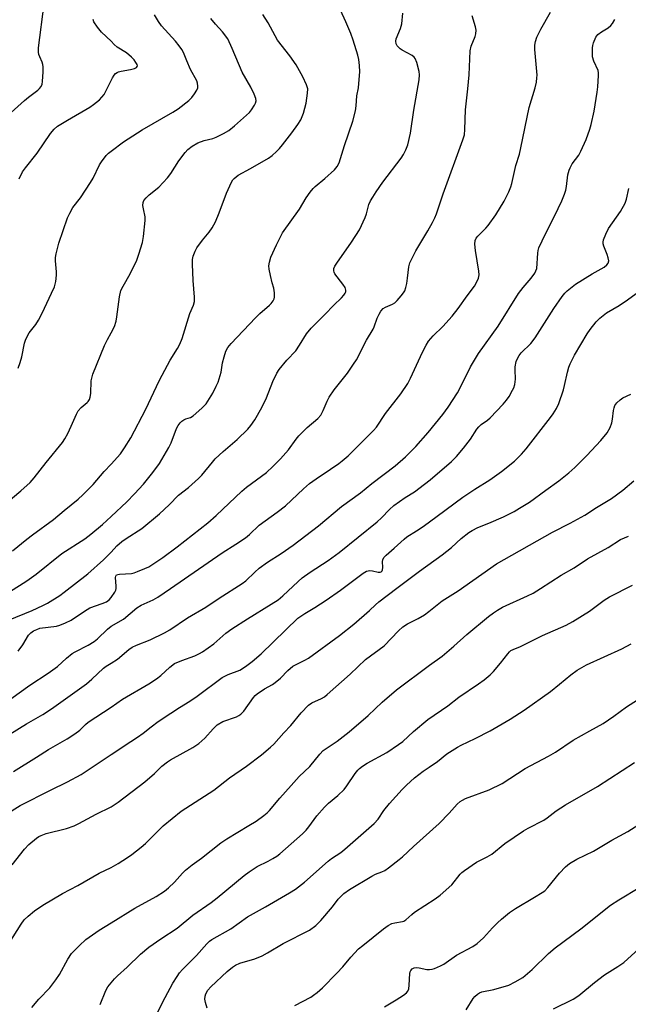
# Model space of a CAD drawing. Units: inches. Extents: x 1225771 to 1231771, y 577453 to 581454.
# Drawn here: x 1229970 to 1230169, y 579083 to 579404 of the extents above; entities that cross this region are included whole.
import ezdxf

# ---------------------------------------------------------------- set-up
doc = ezdxf.new("R2010")
doc.units = ezdxf.units.IN
doc.header["$MEASUREMENT"] = 0
doc.layers.add('Undefined', color=1, linetype='Continuous')

msp = doc.modelspace()

# ---------------------------------------------------------------- linework, layer by layer
at = {"layer": 'Undefined'}
for points, elevation in [([(1229961.98, 579368.65), (1229971.71, 579377.4), (1229973.01, 579378.47), (1229976.05, 579380.73), (1229976.65, 579381.33), (1229977.15, 579381.98), (1229977.48, 579382.71), (1229977.64, 579383.53), (1229977.83, 579386.68), (1229977.85, 579388.39), (1229977.74, 579389.15), (1229977.54, 579389.85), (1229976.68, 579391.67), (1229976.42, 579392.41), (1229976.3, 579393.19), (1229976.29, 579394.54), (1229978.17, 579408.88)], 546), ([(1230000, 579241.7), (1230005.08, 579246.48), (1230007.65, 579249.05), (1230010.59, 579252.24), (1230013.61, 579255.99), (1230015.74, 579258.97), (1230018.8, 579264.2), (1230019.56, 579265.75), (1230021.34, 579270.34), (1230021.9, 579271.3), (1230022.55, 579272.18), (1230023.09, 579272.77), (1230023.69, 579273.19), (1230024.32, 579273.48), (1230025.86, 579273.93), (1230026.81, 579274.47), (1230029.61, 579276.97), (1230031, 579278.44), (1230033.14, 579281.92), (1230034.32, 579284.23), (1230034.9, 579285.54), (1230035.93, 579288.75), (1230036.38, 579291.81), (1230036.83, 579293.74), (1230037.46, 579295.61), (1230038.06, 579296.81), (1230039.15, 579298.15), (1230047.06, 579306.49), (1230048.54, 579307.92), (1230051.64, 579310.58), (1230052.21, 579311.18), (1230052.85, 579312.04), (1230053.22, 579312.72), (1230053.35, 579313.24), (1230053.32, 579314.66), (1230053.05, 579316.11), (1230052.49, 579317.92), (1230051.95, 579320.26), (1230051.55, 579322.32), (1230051.45, 579323.49), (1230051.64, 579324.61), (1230052.14, 579326.28), (1230053.95, 579330.28), (1230055.23, 579332.91), (1230055.95, 579334.18), (1230061.46, 579341.88), (1230063.63, 579345.61), (1230064.99, 579347.52), (1230065.92, 579348.66), (1230066.55, 579349.28), (1230069.78, 579351.93), (1230072.88, 579354.73), (1230073.77, 579355.83), (1230074.41, 579357.08), (1230076.13, 579362.64), (1230078.88, 579370.59), (1230079.72, 579373.97), (1230080, 579375.66), (1230080.18, 579378.93), (1230080.68, 579381.48), (1230080.87, 579382.94), (1230081.14, 579386.75), (1230081.06, 579388.76), (1230080.79, 579390.74), (1230080.47, 579392.17), (1230079.03, 579397.04), (1230078.19, 579399.24), (1230076.56, 579403.05), (1230074.82, 579406.83)], 556), ([(1230000, 579205.87), (1230003.98, 579208.15), (1230008.37, 579211.9), (1230009.8, 579212.69), (1230013.67, 579214.48), (1230015.19, 579215.39), (1230019.4, 579218.18), (1230036.23, 579229.86), (1230040.69, 579232.63), (1230043.82, 579234.76), (1230045.17, 579235.84), (1230048.31, 579238.83), (1230054.22, 579243.06), (1230056.94, 579245.14), (1230062.77, 579250.74), (1230064.78, 579252.42), (1230066.88, 579254), (1230071.6, 579257.06), (1230074.29, 579258.91), (1230075.43, 579259.8), (1230077.29, 579261.47), (1230081.03, 579265.19), (1230084.24, 579268.26), (1230085.65, 579269.72), (1230086.54, 579270.78), (1230089.56, 579275.28), (1230094.49, 579281.69), (1230096.77, 579285.02), (1230097.69, 579286.75), (1230101.55, 579295.27), (1230102.83, 579297.6), (1230103.6, 579298.85), (1230105.08, 579300.63), (1230108.26, 579303.65), (1230111.33, 579307.01), (1230113.25, 579309.55), (1230116.16, 579313.63), (1230118.53, 579316.8), (1230119, 579317.53), (1230119.87, 579319.39), (1230120.01, 579319.95), (1230120.04, 579320.52), (1230119.93, 579321.68), (1230118.85, 579328.46), (1230118.7, 579330.54), (1230118.83, 579331.68), (1230119.16, 579332.44), (1230119.67, 579333.1), (1230122.3, 579335.7), (1230123.06, 579336.55), (1230125.51, 579340.08), (1230128.23, 579344.55), (1230129.79, 579347.62), (1230130.47, 579349.19), (1230130.77, 579350.3), (1230132.05, 579356.15), (1230133.21, 579359.9), (1230133.72, 579361.91), (1230136.45, 579375.07), (1230138.35, 579381.46), (1230138.78, 579383.38), (1230138.96, 579384.75), (1230138.97, 579385.61), (1230138.29, 579394.04), (1230138.28, 579395.39), (1230138.46, 579396.67), (1230138.91, 579398), (1230140.25, 579400.66), (1230143.4, 579406.17)], 562), ([(1230000, 579396.71), (1229996.84, 579399.71), (1229995.52, 579401.31), (1229994.38, 579403.03), (1229994.1, 579403.84)], 548), ([(1230000, 579230.02), (1230001.85, 579232.06), (1230003.45, 579233.49), (1230004.87, 579234.47), (1230010.03, 579237.73), (1230015.83, 579242.52), (1230018.94, 579245.47), (1230021.99, 579248.63), (1230025.2, 579251.11), (1230028.55, 579254.05), (1230029.55, 579255.12), (1230033.02, 579259.38), (1230033.99, 579260.45), (1230036.6, 579262.86), (1230041.14, 579266.77), (1230044.65, 579270.19), (1230045.55, 579271.3), (1230046.88, 579273.18), (1230049.19, 579277.25), (1230050.73, 579280.33), (1230052.8, 579285.68), (1230054.11, 579288.37), (1230054.86, 579289.65), (1230057.37, 579292.63), (1230060.24, 579295.76), (1230061.5, 579297.59), (1230063.78, 579301.21), (1230065.23, 579303.09), (1230066.22, 579304.13), (1230069.74, 579307.54), (1230072.62, 579310.65), (1230075.14, 579313.03), (1230075.91, 579313.88), (1230076.37, 579314.55), (1230076.53, 579315.01), (1230076.56, 579315.46), (1230076.34, 579316.37), (1230075.65, 579317.46), (1230073.01, 579320.84), (1230072.75, 579321.32), (1230072.62, 579321.79), (1230072.68, 579322.52), (1230073.02, 579323.28), (1230073.64, 579324.27), (1230078.42, 579331.12), (1230081.05, 579335.2), (1230082.93, 579339.24), (1230083.32, 579340.35), (1230084.13, 579343.4), (1230084.67, 579344.67), (1230085.36, 579345.89), (1230086.44, 579347.57), (1230088.69, 579350.74), (1230094.65, 579358.51), (1230095.4, 579359.72), (1230096.2, 579361.24), (1230096.78, 579362.9), (1230097.66, 579366.67), (1230098.78, 579374.24), (1230100.5, 579384.1), (1230100.61, 579385.71), (1230100.51, 579386.8), (1230099.71, 579389.82), (1230099.18, 579391.09), (1230098.85, 579391.5), (1230098.2, 579392), (1230094.99, 579393.75), (1230094.31, 579394.21), (1230093.35, 579395.17), (1230092.99, 579395.87), (1230092.88, 579396.68), (1230093, 579397.52), (1230094.4, 579400.81), (1230094.89, 579402.4), (1230095.22, 579405.89)], 558), ([(1230000, 579258.78), (1230003.03, 579262.06), (1230004.39, 579264.03), (1230006.46, 579267.3), (1230011.32, 579276.64), (1230014.76, 579284.05), (1230015.8, 579286.12), (1230019.29, 579292.69), (1230021.7, 579296.42), (1230022.45, 579297.85), (1230023.13, 579299.76), (1230025.72, 579307.87), (1230026.86, 579310.58), (1230027.18, 579311.83), (1230027.24, 579313.19), (1230026.77, 579318.69), (1230026.53, 579324.03), (1230026.55, 579325.51), (1230026.79, 579326.63), (1230027.42, 579328.25), (1230028, 579329.27), (1230029.85, 579331.77), (1230032.03, 579334.37), (1230032.93, 579335.79), (1230034.03, 579337.77), (1230035.29, 579340.71), (1230037.6, 579347.15), (1230039.27, 579350.75), (1230039.73, 579351.45), (1230040.12, 579351.88), (1230041.5, 579353), (1230045.44, 579355.15), (1230051.39, 579358.56), (1230052.56, 579359.39), (1230054.01, 579360.69), (1230054.98, 579361.71), (1230055.91, 579362.86), (1230058.99, 579366.86), (1230060.91, 579369.53), (1230061.86, 579371.05), (1230062.76, 579373.19), (1230063.61, 579376.52), (1230064.11, 579379.73), (1230064.13, 579381.16), (1230063.75, 579382.49), (1230062.51, 579385.1), (1230060.38, 579389.05), (1230058.36, 579391.89), (1230054.33, 579397.08), (1230051.2, 579402.68), (1230049.51, 579405.41)], 554), ([(1230000, 579360.87), (1230003.98, 579363.85), (1230010.11, 579367.82), (1230020.13, 579373.55), (1230021.83, 579374.67), (1230025.31, 579377.39), (1230026.37, 579378.4), (1230027.22, 579379.55), (1230027.97, 579380.78), (1230028.27, 579381.54), (1230028.32, 579382.04), (1230028.22, 579383.06), (1230027.98, 579383.81), (1230025.94, 579387.53), (1230024.69, 579390.26), (1230023.58, 579393), (1230023.05, 579394.03), (1230022.24, 579395.18), (1230021, 579396.71), (1230016.42, 579401.69), (1230015.44, 579403.1), (1230014.15, 579405.3)], 550), ([(1230000, 579215.22), (1230001.18, 579217.02), (1230001.49, 579217.62), (1230001.64, 579218.15), (1230001.67, 579218.97), (1230001.39, 579221.77), (1230001.48, 579222.21), (1230001.76, 579222.59), (1230002.18, 579222.78), (1230002.69, 579222.88), (1230006.68, 579223.1), (1230007.52, 579223.3), (1230008.61, 579223.68), (1230011.02, 579224.66), (1230012.31, 579225.29), (1230016.82, 579228.31), (1230021.54, 579231.82), (1230031.55, 579239.63), (1230034.22, 579241.99), (1230042.67, 579249.92), (1230044.22, 579251.19), (1230050.66, 579256.03), (1230052.77, 579257.97), (1230055.3, 579260.5), (1230057.85, 579263.36), (1230060.38, 579266.86), (1230061.3, 579267.97), (1230064, 579270.66), (1230067.47, 579273.69), (1230068.41, 579274.74), (1230069.2, 579276.2), (1230070.44, 579279.34), (1230071.12, 579280.6), (1230072.81, 579282.98), (1230077.11, 579288.44), (1230079.12, 579291.31), (1230080.06, 579292.78), (1230083.33, 579299.15), (1230085.53, 579302.74), (1230085.86, 579303.49), (1230086.78, 579306.42), (1230087.41, 579307.71), (1230088.02, 579308.66), (1230088.81, 579309.47), (1230089.5, 579309.96), (1230091.85, 579310.9), (1230092.53, 579311.35), (1230093.33, 579312.15), (1230094.66, 579313.68), (1230095.37, 579314.58), (1230095.82, 579315.3), (1230096.16, 579316.33), (1230096.44, 579317.7), (1230096.7, 579319.37), (1230097.12, 579323.1), (1230097.49, 579324.47), (1230099.44, 579328.3), (1230103.39, 579334.87), (1230104.91, 579337.6), (1230105.65, 579339.11), (1230106.15, 579340.42), (1230108.3, 579346.95), (1230114.79, 579364.55), (1230115.28, 579366.21), (1230115.44, 579367.92), (1230115.6, 579374.38), (1230116.43, 579381.23), (1230116.81, 579385.74), (1230117.11, 579393.59), (1230117.46, 579395.15), (1230118.81, 579398.27), (1230118.98, 579399.13), (1230119.06, 579400.3), (1230118.92, 579401.44), (1230117.82, 579405)], 560), ([(1230000, 579301.63), (1230001.07, 579303.64), (1230001.62, 579305.38), (1230001.9, 579306.79), (1230002.78, 579313.37), (1230003.21, 579315.34), (1230003.89, 579316.83), (1230006.19, 579320.83), (1230008.37, 579325.32), (1230009.08, 579327.21), (1230010.27, 579331.04), (1230010.6, 579333.04), (1230011.14, 579338.25), (1230011.07, 579339.4), (1230010.52, 579341.98), (1230010.37, 579343.07), (1230010.42, 579344.07), (1230010.71, 579344.78), (1230011.39, 579345.65), (1230012.4, 579346.64), (1230015.56, 579349.07), (1230018.4, 579352.14), (1230019.48, 579353.53), (1230022.05, 579357.68), (1230024.11, 579360.39), (1230025.05, 579361.44), (1230026.48, 579362.51), (1230028.28, 579363.57), (1230030.37, 579364.33), (1230033.15, 579365.03), (1230034.25, 579365.39), (1230036.63, 579366.57), (1230038.39, 579367.63), (1230040.21, 579369.11), (1230045.11, 579373.47), (1230045.83, 579374.37), (1230046.76, 579375.8), (1230047.14, 579376.54), (1230047.35, 579377.28), (1230047.23, 579378.06), (1230046.7, 579379.39), (1230045.53, 579381.76), (1230042.78, 579386.57), (1230039.54, 579394.32), (1230038.05, 579397.44), (1230036.39, 579399.82), (1230034.06, 579402.26), (1230032.54, 579404.07)], 552), ([(1230000, 579193.8), (1230002.08, 579195.16), (1230005.76, 579198.23), (1230006.84, 579199.02), (1230008.22, 579199.72), (1230012.7, 579201.47), (1230017.37, 579203.74), (1230019.11, 579204.67), (1230024.93, 579208.58), (1230030.95, 579212.08), (1230035.22, 579215), (1230042.79, 579219.82), (1230043.92, 579220.71), (1230046.86, 579223.52), (1230048.33, 579224.78), (1230051.06, 579226.76), (1230055.5, 579229.55), (1230059.45, 579232.32), (1230067.61, 579238.66), (1230075.22, 579244.93), (1230081.42, 579249.43), (1230085.08, 579252.39), (1230092.68, 579258.23), (1230096.08, 579261.08), (1230099.43, 579264.47), (1230103.45, 579269.1), (1230108.21, 579274.93), (1230110.02, 579277.35), (1230113.02, 579282.06), (1230114, 579283.88), (1230117.3, 579290.51), (1230119.92, 579294.87), (1230126.34, 579303.73), (1230132.95, 579314.41), (1230134.45, 579316.39), (1230137.06, 579319.42), (1230138.23, 579321.03), (1230138.63, 579321.76), (1230138.87, 579322.57), (1230139.19, 579327.58), (1230139.32, 579328.45), (1230139.57, 579329.29), (1230141.72, 579333.86), (1230144.68, 579339.63), (1230147.09, 579344.63), (1230147.95, 579346.78), (1230148.4, 579348.16), (1230148.61, 579349.3), (1230149.06, 579353.07), (1230149.42, 579354.66), (1230149.77, 579355.43), (1230150.47, 579356.66), (1230152.59, 579359.58), (1230153.3, 579360.86), (1230154.97, 579364.68), (1230156.21, 579367.98), (1230156.68, 579369.5), (1230157.61, 579373.9), (1230158.65, 579380.07), (1230158.85, 579381.8), (1230159.06, 579385.52), (1230159.04, 579386.36), (1230158.9, 579387.17), (1230157.52, 579390.25), (1230157.12, 579391.64), (1230157.05, 579392.78), (1230157.07, 579394.51), (1230157.15, 579395.36), (1230157.35, 579396.2), (1230158.14, 579398.04), (1230158.8, 579398.95), (1230159.98, 579399.82), (1230162.23, 579401.1), (1230163.08, 579401.81), (1230163.62, 579402.45), (1230164.33, 579403.75)], 564), ([(1230000, 579383.85), (1230000.42, 579384.75), (1230000.99, 579385.65), (1230001.47, 579386.17), (1230001.95, 579386.49), (1230002.44, 579386.72), (1230003.22, 579386.94), (1230006.3, 579387.44), (1230007.64, 579387.79), (1230008.29, 579388.11), (1230008.53, 579388.44), (1230008.56, 579388.65), (1230008.47, 579389.08), (1230008.11, 579389.77), (1230007.46, 579390.69), (1230006.69, 579391.56), (1230005.06, 579392.89), (1230001.99, 579394.8), (1230000.98, 579395.69), (1230000, 579396.71)], 548), ([(1229970.01, 579351.81), (1229971.11, 579354.05), (1229972.01, 579355.41), (1229975.9, 579360.24), (1229980.17, 579366.62), (1229981.43, 579368.07), (1229982.54, 579368.97), (1229985.81, 579371), (1229993.04, 579375.2), (1229994.22, 579376.03), (1229996.18, 579377.64), (1229996.99, 579378.41), (1229997.67, 579379.35), (1230000, 579383.85)], 548), ([(1229969.62, 579290.01), (1229970.28, 579291.87), (1229970.81, 579293.79), (1229971.69, 579298.18), (1229972.13, 579299.57), (1229973.2, 579301.61), (1229975.4, 579304.3), (1229976.28, 579305.75), (1229977.46, 579308.02), (1229980.58, 579314.47), (1229981.5, 579316.57), (1229981.91, 579318.3), (1229982.21, 579320.35), (1229982.18, 579321.47), (1229981.81, 579325.08), (1229981.85, 579326.19), (1229982.03, 579327.33), (1229982.93, 579330.81), (1229985.77, 579339.08), (1229986.52, 579340.65), (1229987.52, 579342.42), (1229990.05, 579345.58), (1229993.3, 579350.57), (1229994.13, 579352.08), (1229996.24, 579356.38), (1229996.82, 579357.39), (1229998.39, 579359.46), (1229999.17, 579360.21), (1230000, 579360.87)], 550), ([(1230000, 579179.52), (1230003.69, 579182.08), (1230012.33, 579187.1), (1230014.8, 579188.7), (1230016.2, 579189.76), (1230019.17, 579192.55), (1230020.72, 579193.7), (1230023.05, 579194.72), (1230027.28, 579196.2), (1230028.86, 579196.95), (1230029.86, 579197.57), (1230033.46, 579200.18), (1230037.46, 579203.59), (1230039.41, 579205.06), (1230044.52, 579208.33), (1230052.26, 579213.02), (1230054.45, 579214.5), (1230056.01, 579215.78), (1230061.03, 579220.51), (1230062.35, 579221.62), (1230064.91, 579223.47), (1230070.79, 579227.33), (1230074.37, 579229.89), (1230086.83, 579239.96), (1230088.24, 579241.25), (1230090.85, 579243.93), (1230092.3, 579245.25), (1230095.91, 579247.91), (1230098.96, 579249.73), (1230102.27, 579252.2), (1230104.08, 579253.65), (1230111.09, 579259.62), (1230112.74, 579261.24), (1230115, 579263.96), (1230117.22, 579266.94), (1230119.36, 579270.13), (1230120.01, 579270.97), (1230120.73, 579271.66), (1230122.85, 579273.14), (1230123.72, 579273.9), (1230127.91, 579278.32), (1230129.04, 579279.64), (1230129.84, 579280.85), (1230130.99, 579282.86), (1230131.36, 579283.65), (1230131.71, 579284.74), (1230131.97, 579286.44), (1230131.83, 579289.46), (1230131.87, 579290.51), (1230132.18, 579292.18), (1230132.61, 579293.19), (1230133.17, 579294.15), (1230133.81, 579295.06), (1230136.93, 579298.08), (1230138.39, 579299.91), (1230144.5, 579309.52), (1230147.13, 579313.41), (1230148.03, 579314.5), (1230148.81, 579315.3), (1230151.52, 579317.49), (1230156.93, 579320.87), (1230160.86, 579323.03), (1230161.76, 579323.73), (1230162.22, 579324.35), (1230162.36, 579325.06), (1230162.18, 579326.08), (1230161.85, 579327.13), (1230160.81, 579329.8), (1230160.58, 579330.59), (1230160.53, 579331.12), (1230160.67, 579331.92), (1230161.43, 579333.8), (1230162.33, 579335.63), (1230166.26, 579341.18), (1230167.72, 579343.9), (1230168.2, 579345.22), (1230168.95, 579348.67)], 566), ([(1230000, 579164.08), (1230006.47, 579168.26), (1230008.59, 579169.7), (1230010.43, 579171.01), (1230013.01, 579173.1), (1230015.38, 579174.82), (1230019.52, 579177.48), (1230022.3, 579179.39), (1230025.66, 579181.4), (1230028.12, 579183.03), (1230036.18, 579189.13), (1230038.22, 579190.17), (1230041.98, 579191.59), (1230043.86, 579192.69), (1230045.97, 579194.34), (1230048.97, 579196.91), (1230060.97, 579208.46), (1230063.25, 579210.07), (1230066.52, 579211.98), (1230070.14, 579214.35), (1230074.84, 579217.67), (1230082.22, 579223.17), (1230083.37, 579223.78), (1230084.42, 579224.04), (1230085.25, 579223.97), (1230087.12, 579223.51), (1230087.78, 579223.53), (1230088.14, 579223.67), (1230088.4, 579223.94), (1230088.55, 579224.31), (1230088.61, 579225.05), (1230088.53, 579226.99), (1230088.65, 579227.51), (1230089, 579228.24), (1230089.69, 579229), (1230092.4, 579231.32), (1230095.57, 579234.32), (1230096.46, 579234.99), (1230099.62, 579236.94), (1230101.86, 579238.43), (1230106.44, 579241.75), (1230114.78, 579247.98), (1230118.7, 579250.63), (1230123.53, 579253.68), (1230127.37, 579256.33), (1230131.63, 579259.73), (1230133.88, 579261.97), (1230135.39, 579263.79), (1230143.37, 579273.99), (1230144.22, 579275.17), (1230145.29, 579276.94), (1230146.05, 579278.53), (1230147.61, 579282.97), (1230147.98, 579284.4), (1230148.88, 579288.75), (1230149.34, 579290.4), (1230149.75, 579291.47), (1230151.23, 579294.25), (1230155.31, 579301.22), (1230156.3, 579302.65), (1230158.27, 579305.12), (1230159.43, 579306.37), (1230161.69, 579308.11), (1230165.81, 579310.54), (1230168.51, 579312.3), (1230175.77, 579317.63)], 568), ([(1229965.73, 579246.03), (1229970.51, 579250.02), (1229973.58, 579252.76), (1229974.9, 579254.26), (1229978.81, 579259.28), (1229984.16, 579265.85), (1229984.89, 579266.95), (1229985.84, 579268.76), (1229987, 579271.12), (1229988.74, 579275.09), (1229989.29, 579276.09), (1229990.27, 579277.23), (1229992.16, 579278.82), (1229992.51, 579279.22), (1229992.91, 579279.87), (1229993.17, 579280.63), (1229993.33, 579281.75), (1229993.48, 579285.88), (1229994.03, 579288.11), (1229997.84, 579297.41), (1229998.8, 579299.42), (1230000, 579301.63)], 552), ([(1230000, 579146.96), (1230002.34, 579148.51), (1230011.04, 579155.14), (1230014.17, 579157.83), (1230016.58, 579160.18), (1230018.37, 579161.64), (1230019.33, 579162.24), (1230026.66, 579166.33), (1230028.63, 579167.58), (1230030.59, 579169.35), (1230033.24, 579172.45), (1230034.62, 579173.74), (1230036.4, 579174.8), (1230040.86, 579176.35), (1230041.66, 579176.7), (1230042.33, 579177.14), (1230043.28, 579178.18), (1230046.49, 579182.62), (1230047.05, 579183.26), (1230047.67, 579183.82), (1230050, 579185.41), (1230052.65, 579186.9), (1230053.56, 579187.51), (1230055.25, 579188.95), (1230057.68, 579191.46), (1230059.29, 579192.79), (1230060.54, 579193.53), (1230063.25, 579194.78), (1230064.35, 579195.42), (1230074.51, 579202.82), (1230079.24, 579206.57), (1230084.28, 579211.02), (1230086.21, 579212.89), (1230087.35, 579213.88), (1230093.24, 579218.24), (1230100.61, 579223.87), (1230108.06, 579229.12), (1230111.09, 579231.55), (1230114.25, 579234.47), (1230116.76, 579236.48), (1230117.8, 579237.15), (1230119.61, 579238.05), (1230123.2, 579239.51), (1230128.01, 579241.6), (1230131.47, 579243.35), (1230133.28, 579244.37), (1230136.54, 579246.38), (1230141.89, 579250.21), (1230146.13, 579253.33), (1230149.31, 579255.93), (1230151.29, 579257.67), (1230155.22, 579261.54), (1230159.8, 579266.43), (1230161.86, 579268.96), (1230162.82, 579270.69), (1230163.42, 579272.25), (1230163.62, 579273.38), (1230163.92, 579276.26), (1230164.11, 579277.11), (1230164.41, 579277.9), (1230165.05, 579278.78), (1230166.05, 579279.73), (1230167.02, 579280.34), (1230169.62, 579281.62)], 570), ([(1229967.82, 579230.45), (1229972.47, 579234.23), (1229974.36, 579235.7), (1229981.24, 579240.7), (1229984.71, 579243.63), (1229989.25, 579247.31), (1229990.78, 579248.73), (1229994.1, 579252.12), (1229997.67, 579256.36), (1230000, 579258.78)], 554), ([(1230000, 579127.2), (1230002.32, 579128.48), (1230005.34, 579130.44), (1230006.75, 579131.44), (1230009.84, 579133.82), (1230011.18, 579134.99), (1230014.88, 579138.74), (1230016.98, 579140.72), (1230022.88, 579145.53), (1230033.52, 579152.41), (1230038.58, 579156.38), (1230044.15, 579160.18), (1230049.1, 579163.96), (1230052.03, 579166.39), (1230053.09, 579167.39), (1230056.32, 579171.1), (1230058.64, 579173.51), (1230061.96, 579177.59), (1230064.35, 579180.15), (1230065.49, 579180.92), (1230068.66, 579182.3), (1230069.57, 579182.88), (1230070.46, 579183.58), (1230077.97, 579190.22), (1230082.98, 579194.99), (1230089.04, 579199.47), (1230093.74, 579204.38), (1230095.2, 579205.68), (1230096.76, 579206.7), (1230100.17, 579208.38), (1230102.2, 579209.62), (1230103.66, 579210.66), (1230108.05, 579214.14), (1230113.28, 579217.44), (1230125.8, 579226.18), (1230143.97, 579236.6), (1230149.79, 579239.48), (1230154.55, 579242.15), (1230158.42, 579244.64), (1230163.27, 579247.53), (1230166.96, 579250.22), (1230170.56, 579253.34)], 572), ([(1229962.23, 579214.28), (1229972.5, 579220.67), (1229975.58, 579222.89), (1229983.96, 579229.65), (1229991.36, 579234.42), (1229993.37, 579235.85), (1229997.19, 579239.1), (1230000, 579241.7)], 556), ([(1230000, 579109.16), (1230007.68, 579113.89), (1230014.64, 579117.75), (1230017.38, 579119.45), (1230018.76, 579120.55), (1230020.71, 579122.35), (1230023.25, 579125.35), (1230024.23, 579126.31), (1230026.44, 579128.01), (1230029.53, 579130.19), (1230035.78, 579135.21), (1230037.72, 579136.51), (1230044.94, 579140.9), (1230047.36, 579142.27), (1230049.84, 579144.13), (1230050.91, 579145.05), (1230051.62, 579145.8), (1230055.02, 579149.81), (1230058.79, 579153.91), (1230061.32, 579156.86), (1230064.81, 579160.13), (1230068.09, 579164.1), (1230069.24, 579165.28), (1230070.15, 579165.96), (1230073.78, 579168.33), (1230077.65, 579171.37), (1230083.83, 579176.79), (1230088.41, 579181.07), (1230093.07, 579185.13), (1230103.9, 579193.21), (1230108.02, 579196.14), (1230111.82, 579199.35), (1230116.11, 579203.2), (1230123.18, 579209.05), (1230124.72, 579210.24), (1230126.05, 579211.14), (1230127.75, 579212.05), (1230135.87, 579215.76), (1230137.7, 579216.7), (1230140.12, 579218.18), (1230146.84, 579222.49), (1230151.05, 579224.95), (1230155.46, 579227.85), (1230162.17, 579231.5), (1230166.19, 579234.19), (1230168.78, 579235.3)], 574), ([(1229966.54, 579207.9), (1229974.19, 579211), (1229977.69, 579212.58), (1229979.25, 579213.42), (1229983.26, 579215.92), (1229984.69, 579216.94), (1229992.41, 579222.91), (1229997.48, 579227.55), (1230000, 579230.02)], 558), ([(1230000, 579089.51), (1230001.13, 579090.86), (1230002.09, 579091.86), (1230005.18, 579094.63), (1230009.57, 579098.86), (1230012.25, 579101.16), (1230016.19, 579103.9), (1230021.55, 579107.41), (1230026.62, 579111.58), (1230032.62, 579115.78), (1230034.65, 579117.3), (1230043.43, 579124.56), (1230045.05, 579125.8), (1230047.64, 579127.48), (1230051.22, 579129.23), (1230052.79, 579130.1), (1230054.02, 579130.87), (1230055.05, 579131.67), (1230062.4, 579138.16), (1230063.67, 579139.37), (1230064.55, 579140.43), (1230067.11, 579144.01), (1230069.64, 579146.87), (1230070.88, 579148.11), (1230073.99, 579150.69), (1230076.03, 579152.61), (1230076.89, 579153.76), (1230079.63, 579157.85), (1230080.48, 579158.92), (1230081.07, 579159.5), (1230082.02, 579160.2), (1230083.53, 579161.16), (1230090.01, 579164.71), (1230093.8, 579167.25), (1230095.16, 579168.29), (1230098.63, 579171.54), (1230103.34, 579175.49), (1230109.86, 579179.92), (1230113.41, 579182.75), (1230119.85, 579187.07), (1230121.7, 579188.42), (1230123.71, 579190.05), (1230124.75, 579191.09), (1230127.1, 579193.78), (1230129.4, 579196.92), (1230129.99, 579197.56), (1230130.45, 579197.92), (1230131.21, 579198.32), (1230133.6, 579199.3), (1230140.72, 579202.82), (1230148.47, 579206.23), (1230150.69, 579207.39), (1230156.06, 579210.75), (1230160.93, 579214.36), (1230162.6, 579215.48), (1230170.1, 579219.29)], 576), ([(1229969.69, 579197.7), (1229971.14, 579199.8), (1229973.08, 579202.97), (1229973.83, 579203.74), (1229974.69, 579204.37), (1229975.7, 579204.85), (1229976.78, 579205.19), (1229982.17, 579205.94), (1229983.28, 579206.23), (1229985.14, 579206.95), (1229986.92, 579207.88), (1229991.31, 579210.8), (1229993.09, 579211.86), (1229997.07, 579213.24), (1229998.51, 579213.86), (1229999.39, 579214.48), (1230000, 579215.22)], 560), ([(1229967.27, 579182.16), (1229973.49, 579186.66), (1229979.45, 579190.55), (1229982.48, 579192.74), (1229985.42, 579195.46), (1229987.28, 579196.94), (1229988.24, 579197.52), (1229992.49, 579199.71), (1229994.47, 579200.86), (1229995.55, 579201.75), (1229998.77, 579204.9), (1230000, 579205.87)], 562), ([(1230014.49, 579078.58), (1230017.61, 579084.8), (1230020.18, 579089.44), (1230021.54, 579091.63), (1230022.33, 579092.81), (1230023.27, 579093.94), (1230027.84, 579098.48), (1230031.26, 579102.31), (1230032.09, 579103.08), (1230032.86, 579103.65), (1230039.01, 579107.2), (1230044.46, 579111.09), (1230050.38, 579114.28), (1230058.18, 579118.91), (1230060.12, 579120.15), (1230063.14, 579122.39), (1230070.77, 579129.22), (1230071.94, 579130.08), (1230074.97, 579132.08), (1230076.31, 579133.11), (1230085.79, 579141.52), (1230087.12, 579142.95), (1230089.03, 579145.73), (1230090.79, 579148.05), (1230094.95, 579152.59), (1230096.4, 579154.04), (1230099.01, 579156.38), (1230101.83, 579158.55), (1230103.76, 579159.94), (1230106.47, 579161.7), (1230109.57, 579164.21), (1230112.97, 579166.39), (1230114.24, 579167.09), (1230118.76, 579169.27), (1230123.68, 579171.77), (1230130.18, 579175.56), (1230134.82, 579178.45), (1230143.42, 579184.58), (1230146.33, 579186.93), (1230149.96, 579190.05), (1230152.03, 579191.54), (1230155.07, 579193.23), (1230166.67, 579198.54), (1230169.72, 579200.18)], 578), ([(1229966.95, 579170.64), (1229972.36, 579174.01), (1229977.75, 579177.11), (1229980.59, 579178.95), (1229991.93, 579187.07), (1229993.69, 579188.58), (1229997.52, 579192.21), (1229998.39, 579192.84), (1230000, 579193.8)], 564), ([(1230031.29, 579081.32), (1230030.8, 579083.15), (1230030.62, 579084.19), (1230030.63, 579085.22), (1230030.86, 579085.97), (1230031.57, 579087.15), (1230032.53, 579088.24), (1230037.89, 579093.22), (1230039.64, 579094.68), (1230040.61, 579095.3), (1230041.96, 579095.92), (1230046.89, 579097.36), (1230049.31, 579098.37), (1230051.07, 579099.3), (1230056.16, 579102.32), (1230064.74, 579106.72), (1230066.74, 579108.28), (1230068.41, 579109.83), (1230072.25, 579114.32), (1230074.06, 579116.86), (1230075.89, 579118.64), (1230077.82, 579119.99), (1230085.03, 579124.32), (1230086.25, 579124.94), (1230088.34, 579125.76), (1230089.31, 579126.24), (1230090.5, 579127.06), (1230093.98, 579129.73), (1230095.08, 579130.66), (1230098.63, 579133.98), (1230107.03, 579141.57), (1230110.27, 579144.84), (1230112.92, 579147.85), (1230113.86, 579148.66), (1230114.7, 579149.17), (1230115.68, 579149.64), (1230123.37, 579152.54), (1230127.59, 579154.55), (1230135.09, 579159.46), (1230142.74, 579163.43), (1230144.97, 579164.79), (1230150.82, 579168.69), (1230156.17, 579171.78), (1230160.58, 579174.1), (1230164, 579176.49), (1230168.14, 579179.6), (1230173.88, 579183.21)], 580), ([(1229968.12, 579158.43), (1229975.64, 579163.2), (1229979.56, 579165.63), (1229985.66, 579169.13), (1229988.16, 579170.74), (1229989.8, 579171.93), (1229991.63, 579173.8), (1229992.47, 579174.53), (1230000, 579179.52)], 566), ([(1229965.6, 579144.41), (1229970.32, 579147.4), (1229980.18, 579152.44), (1229985.77, 579155.08), (1229990.22, 579157.53), (1230000, 579164.08)], 568), ([(1230059.98, 579082.13), (1230065.12, 579084.85), (1230066.08, 579085.5), (1230067.21, 579086.41), (1230068.95, 579087.94), (1230073.62, 579092.65), (1230075.59, 579094.79), (1230078.19, 579097.91), (1230080.77, 579100.61), (1230082.11, 579101.76), (1230088.85, 579107.17), (1230090.39, 579108.29), (1230091.55, 579108.86), (1230092.56, 579109.15), (1230095.05, 579109.51), (1230095.52, 579109.67), (1230096.15, 579110.05), (1230098.07, 579111.84), (1230098.99, 579112.56), (1230105.74, 579116.89), (1230107.4, 579118.14), (1230111.2, 579121.51), (1230113.89, 579124.94), (1230114.42, 579125.49), (1230115.32, 579126.24), (1230119.17, 579128.94), (1230122.68, 579130.59), (1230124.18, 579131.46), (1230128.47, 579134.97), (1230134.58, 579139.16), (1230136.08, 579140.04), (1230141.17, 579142.61), (1230142.26, 579143.36), (1230145.19, 579145.61), (1230148.21, 579147.66), (1230158.66, 579153.55), (1230170.8, 579161.41)], 582), ([(1229967.65, 579128.02), (1229971.71, 579133.19), (1229973.18, 579134.62), (1229975.66, 579136.72), (1229976.37, 579137.23), (1229977.13, 579137.63), (1229978.79, 579138.22), (1229985.48, 579139.89), (1229987.92, 579140.75), (1229989.48, 579141.48), (1229995.07, 579144.58), (1230000, 579146.96)], 570), ([(1230089.2, 579081.68), (1230093.03, 579083.99), (1230095.44, 579085.57), (1230096.34, 579086.26), (1230096.85, 579086.87), (1230097.14, 579087.59), (1230097.29, 579088.73), (1230097.45, 579092.58), (1230097.58, 579093.13), (1230097.78, 579093.58), (1230098.24, 579094.12), (1230098.87, 579094.41), (1230099.63, 579094.49), (1230100.48, 579094.41), (1230103.03, 579093.94), (1230103.87, 579093.88), (1230104.71, 579094), (1230105.55, 579094.27), (1230107.47, 579095.07), (1230108.54, 579095.6), (1230112.67, 579098.52), (1230118.04, 579101.35), (1230119.39, 579102.39), (1230121.54, 579104.27), (1230124.46, 579107.49), (1230126.1, 579109.15), (1230127.38, 579110.31), (1230130.02, 579112.49), (1230131.95, 579113.81), (1230138.1, 579117.53), (1230140.68, 579119.01), (1230141.48, 579119.6), (1230142.45, 579120.65), (1230146.29, 579125.34), (1230148.26, 579127.43), (1230149.57, 579128.49), (1230151.98, 579129.92), (1230157.43, 579132.48), (1230163.4, 579136.03), (1230168.63, 579138.92), (1230174.87, 579142.98)], 584), ([(1229949.41, 579079.39), (1229951.46, 579082.88), (1229952.78, 579084.48), (1229957.38, 579089.25), (1229960.93, 579093.8), (1229965.39, 579100.4), (1229970.61, 579108.73), (1229971.64, 579110.07), (1229972.93, 579111.31), (1229974.98, 579113.07), (1229977.7, 579114.93), (1229984.15, 579118.72), (1229989.08, 579121.26), (1229996.13, 579125.29), (1230000, 579127.2)], 572), ([(1230115.9, 579080.78), (1230118.12, 579084.46), (1230118.66, 579085.11), (1230119.5, 579085.84), (1230120.2, 579086.29), (1230120.97, 579086.59), (1230124.9, 579087.36), (1230129.74, 579088.81), (1230131.82, 579089.83), (1230134.3, 579091.32), (1230137.37, 579093.84), (1230142.7, 579099.09), (1230144.94, 579100.99), (1230153.23, 579107.2), (1230162.92, 579114.85), (1230165.64, 579116.6), (1230172.5, 579120.72)], 586), ([(1229974.1, 579081.51), (1229976.44, 579084.22), (1229980.03, 579087.93), (1229981.99, 579090.5), (1229983.1, 579092.22), (1229985.86, 579097.29), (1229987.03, 579099.08), (1229989.64, 579101.72), (1229991.78, 579103.63), (1229996.1, 579106.72), (1230000, 579109.16)], 574), ([(1230144.35, 579081.1), (1230150.76, 579084.26), (1230152.62, 579085.4), (1230157.76, 579089.66), (1230160.98, 579092.19), (1230165.36, 579094.86), (1230167.25, 579096.15), (1230172.17, 579100.65)], 588), ([(1229996.44, 579082.51), (1229998.28, 579087.06), (1229998.97, 579088.2), (1230000, 579089.51)], 576)]:
    msp.add_lwpolyline(points, dxfattribs=dict(at, elevation=elevation))

doc.saveas('drawing.dxf')
